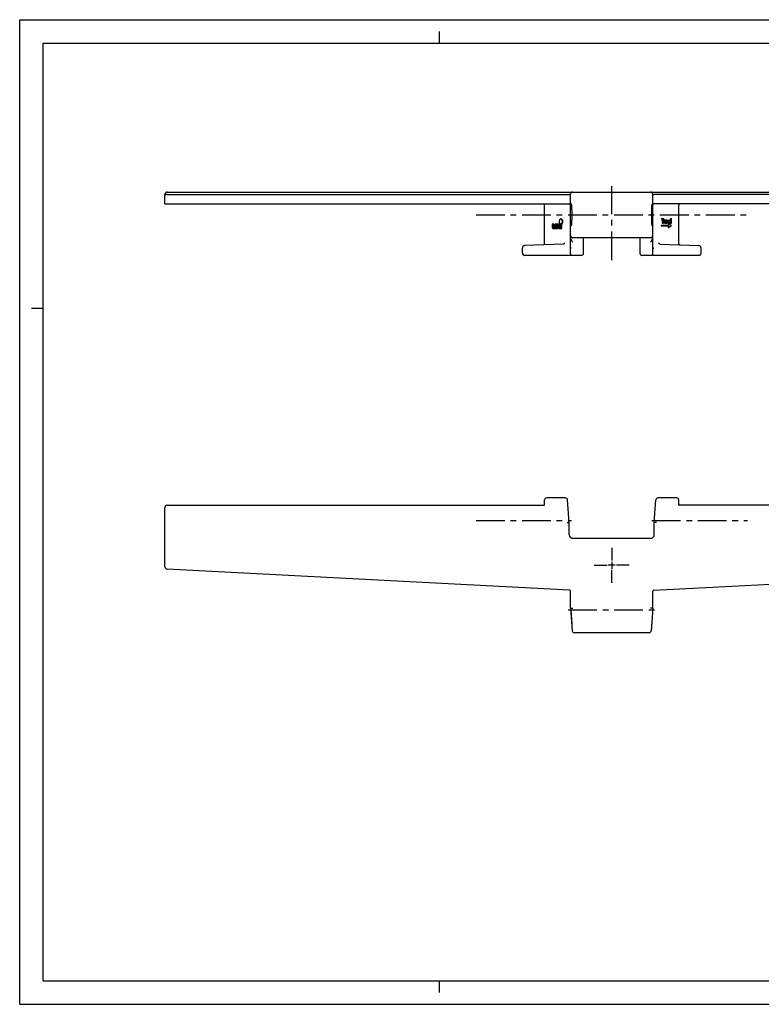
# Model space of a CAD drawing. Extents: x 0 to 594, y 0 to 420.
# Drawn here: x 0 to 316, y 0 to 420 of the extents above; entities that cross this region are included whole.
import ezdxf

# ---------------------------------------------------------------- set-up
doc = ezdxf.new("R2010")
doc.units = 0
doc.header["$LTSCALE"] = 32.67
doc.linetypes.add('CENTER', pattern=[0.6, 0.375, -0.075, 0.075, -0.075])
doc.layers.get('0').update_dxf_attribs({"linetype": 'CONTINUOUS'})
doc.layers.add('2_FEATURE', color=7, linetype='CONTINUOUS')
doc.layers.add('DEFAULT_1', color=7, linetype='CENTER')

msp = doc.modelspace()

# ---------------------------------------------------------------- linework, layer by layer
at = {"color": 7, "linetype": 'CONTINUOUS'}
for p, q in [((0, 0), (0, 420)), ((0, 420), (594, 420)), ((179, 410), (179, 415)), ((10, 10), (10, 410)), ((10, 410), (584, 410)), ((61.88, 341.49), (61.88, 345.47)), ((62.83, 345.47), (234.37, 345.47)), ((62.88, 346.47), (441.83, 346.47)), ((234.37, 345.47), (234.38, 345.47)), ((234.86, 341.67), (234.86, 345.57)), ((269.86, 320.44), (269.86, 345.57)), ((270.35, 345.47), (270.33, 345.47)), ((441.89, 345.47), (270.35, 345.47)), ((61.88, 341.49), (234.36, 341.49)), ((223.76, 324.45), (223.76, 340.99)), ((269.49, 340.14), (269.5, 340.27)), ((269.5, 340.27), (269.51, 340.38)), ((269.51, 340.38), (269.52, 340.49)), ((269.52, 340.59), (269.53, 340.68)), ((269.52, 340.49), (269.52, 340.59)), ((269.53, 340.68), (269.54, 340.76)), ((269.54, 340.76), (269.55, 340.84)), ((269.55, 340.84), (269.56, 340.91)), ((269.56, 340.97), (269.57, 341.03)), ((269.56, 340.91), (269.56, 340.97)), ((269.57, 341.03), (269.58, 341.08)), ((442.83, 341.49), (270.36, 341.49)), ((280.96, 324.45), (280.96, 340.99)), ((269.39, 337.04), (269.4, 337.21)), ((269.39, 336.86), (269.39, 337.04)), ((269.39, 336.69), (269.39, 336.86)), ((269.39, 336.52), (269.39, 336.69)), ((269.4, 336.34), (269.39, 336.52)), ((269.4, 337.9), (269.41, 338.07)), ((269.4, 337.73), (269.4, 337.9)), ((269.4, 337.56), (269.4, 337.73)), ((269.4, 337.38), (269.4, 337.56)), ((269.4, 337.21), (269.4, 337.38)), ((269.4, 336.17), (269.4, 336.34)), ((269.4, 336), (269.4, 336.17)), ((269.41, 338.4), (269.42, 338.56)), ((269.41, 338.23), (269.41, 338.4)), ((269.41, 338.07), (269.41, 338.23)), ((269.42, 338.72), (269.43, 338.88)), ((269.42, 338.56), (269.42, 338.72)), ((269.43, 339.03), (269.44, 339.18)), ((269.43, 338.88), (269.43, 339.03)), ((269.44, 339.18), (269.45, 339.33)), ((269.45, 339.48), (269.46, 339.62)), ((269.45, 339.33), (269.45, 339.48)), ((269.46, 339.62), (269.47, 339.76)), ((269.47, 339.89), (269.48, 340.02)), ((269.47, 339.76), (269.47, 339.89)), ((269.48, 340.02), (269.49, 340.14)), ((226.94, 332.73), (226.94, 331.69)), ((227.63, 332.73), (226.94, 332.73)), ((227.42, 331.65), (227.42, 332.73)), ((227.63, 331.65), (227.63, 332.73)), ((228.07, 332.73), (228.07, 331.85)), ((229.36, 332.73), (228.07, 332.73)), ((228.55, 330.89), (228.55, 332.73)), ((228.66, 332.73), (228.66, 330.89)), ((229.15, 332.41), (229.15, 332.73)), ((229.36, 332.67), (229.36, 332.73)), ((229.43, 332.17), (229.65, 332.17)), ((229.92, 332.73), (229.57, 332.73)), ((229.8, 331.97), (229.8, 330.89)), ((230.28, 330.89), (230.28, 331.93)), ((230.39, 332.73), (230.39, 330.89)), ((231.08, 332.73), (230.39, 332.73)), ((230.84, 334.89), (230.63, 334.89)), ((230.84, 332.85), (230.63, 332.85)), ((230.87, 330.89), (230.87, 332.73)), ((231.08, 330.89), (231.08, 332.73)), ((234.86, 320.44), (234.86, 331.87)), ((269.4, 335.83), (269.4, 336)), ((269.4, 335.66), (269.4, 335.83)), ((269.41, 335.49), (269.4, 335.66)), ((269.41, 335.32), (269.41, 335.49)), ((269.41, 335.16), (269.41, 335.32)), ((269.42, 334.99), (269.41, 335.16)), ((269.42, 334.83), (269.42, 334.99)), ((269.43, 334.67), (269.42, 334.83)), ((269.43, 334.52), (269.43, 334.67)), ((269.44, 334.37), (269.43, 334.52)), ((269.44, 334.22), (269.44, 334.37)), ((269.45, 334.07), (269.44, 334.22)), ((269.46, 333.93), (269.45, 334.07)), ((269.46, 333.79), (269.46, 333.93)), ((269.47, 333.66), (269.46, 333.79)), ((269.48, 333.53), (269.47, 333.66)), ((269.49, 333.4), (269.48, 333.53)), ((269.5, 333.29), (269.49, 333.4)), ((269.5, 333.18), (269.5, 333.29)), ((269.51, 333.08), (269.5, 333.18)), ((269.52, 332.99), (269.51, 333.08)), ((269.53, 332.91), (269.52, 332.99)), ((269.53, 332.83), (269.53, 332.91)), ((269.54, 332.76), (269.53, 332.83)), ((269.55, 332.69), (269.54, 332.76)), ((269.57, 332.54), (269.56, 332.6)), ((269.57, 332.49), (269.57, 332.54)), ((269.58, 332.44), (269.57, 332.49)), ((269.59, 332.4), (269.58, 332.44)), ((269.59, 332.36), (269.59, 332.4)), ((269.6, 332.32), (269.59, 332.36)), ((273.42, 332.29), (276.6, 332.29)), ((273.42, 332.29), (273.42, 332.04)), ((273.42, 332.04), (276.6, 332.04)), ((273.53, 335.16), (274.51, 335.16)), ((273.53, 335.16), (273.53, 334.95)), ((273.53, 334.95), (274.07, 334.95)), ((273.63, 332.29), (273.63, 332.04)), ((273.74, 335.16), (273.74, 334.95)), ((273.85, 334.95), (273.85, 333.16)), ((273.85, 333.16), (274.19, 333.16)), ((274.07, 334.95), (274.07, 333.16)), ((274.19, 334.95), (274.51, 334.95)), ((274.19, 333.16), (274.19, 334.95)), ((274.46, 334.53), (274.78, 334.53)), ((274.46, 334.53), (274.46, 333.16)), ((274.46, 333.16), (274.78, 333.16)), ((274.51, 334.95), (274.51, 335.16)), ((274.68, 334.53), (274.68, 333.16)), ((274.83, 334.53), (274.78, 334.5)), ((274.78, 334.27), (274.78, 334.53)), ((274.78, 334.48), (274.94, 334.48)), ((274.78, 334.44), (274.88, 334.44)), ((274.78, 334.35), (274.82, 334.35)), ((274.82, 334.35), (274.78, 334.27)), ((274.78, 334.01), (274.84, 334.18)), ((274.78, 333.16), (274.78, 334.01)), ((274.88, 334.44), (274.82, 334.35)), ((274.83, 334.53), (275.04, 334.53)), ((274.84, 334.18), (274.92, 334.27)), ((274.94, 334.48), (274.88, 334.44)), ((274.92, 334.27), (275.04, 334.31)), ((275.04, 334.53), (274.94, 334.48)), ((275, 334.3), (274.99, 334.27)), ((274.99, 334.27), (275.2, 334.27)), ((274.99, 334.27), (274.99, 334.18)), ((274.99, 334.18), (275.31, 334.18)), ((275.03, 333.84), (274.99, 333.67)), ((274.99, 333.67), (275.2, 333.67)), ((274.99, 333.67), (274.99, 333.55)), ((274.99, 333.55), (275.2, 333.55)), ((274.99, 333.55), (275.01, 333.38)), ((275.01, 333.38), (275.22, 333.38)), ((275.01, 333.38), (275.07, 333.25)), ((275.07, 333.93), (275.03, 333.84)), ((275.03, 333.84), (275.24, 333.84)), ((275.04, 334.31), (275.04, 334.53)), ((275.05, 334.44), (275.04, 334.42)), ((275.04, 334.35), (275.22, 334.35)), ((275.09, 334.48), (275.05, 334.44)), ((275.05, 334.44), (275.26, 334.44)), ((275.15, 334.01), (275.07, 333.93)), ((275.07, 333.93), (275.29, 333.93)), ((275.07, 333.25), (275.29, 333.25)), ((275.07, 333.25), (275.11, 333.21)), ((275.24, 334.53), (275.09, 334.48)), ((275.09, 334.48), (275.31, 334.48)), ((275.11, 333.21), (275.33, 333.21)), ((275.11, 333.21), (275.19, 333.16)), ((275.28, 334.06), (275.15, 334.01)), ((275.15, 334.01), (275.37, 334.01)), ((275.19, 333.16), (275.53, 333.16)), ((275.22, 334.35), (275.2, 334.27)), ((275.2, 334.27), (275.2, 334.18)), ((275.24, 333.84), (275.2, 333.67)), ((275.2, 333.67), (275.2, 333.55)), ((275.2, 333.55), (275.22, 333.38)), ((275.26, 334.44), (275.22, 334.35)), ((275.22, 333.38), (275.29, 333.25)), ((275.24, 334.53), (275.57, 334.53)), ((275.29, 333.93), (275.24, 333.84)), ((275.31, 334.48), (275.26, 334.44)), ((275.28, 334.06), (275.71, 334.06)), ((275.37, 334.01), (275.29, 333.93)), ((275.29, 333.25), (275.33, 333.21)), ((275.45, 334.53), (275.31, 334.48)), ((275.31, 334.18), (275.33, 334.27)), ((275.31, 333.59), (275.33, 333.72)), ((275.31, 333.5), (275.31, 333.59)), ((275.33, 333.42), (275.31, 333.5)), ((275.33, 334.27), (275.37, 334.31)), ((275.33, 333.72), (275.37, 333.8)), ((275.41, 333.33), (275.33, 333.42)), ((275.33, 333.21), (275.41, 333.16)), ((275.37, 334.31), (275.45, 334.35)), ((275.49, 334.06), (275.37, 334.01)), ((275.37, 333.8), (275.41, 333.84)), ((275.42, 333.42), (275.37, 333.38)), ((275.4, 334.33), (275.44, 334.31)), ((275.41, 333.84), (275.49, 333.89)), ((275.53, 333.33), (275.41, 333.33)), ((275.48, 333.55), (275.42, 333.42)), ((275.42, 333.42), (275.63, 333.42)), ((275.44, 334.31), (275.65, 334.31)), ((275.44, 334.31), (275.48, 334.27)), ((275.45, 334.35), (275.57, 334.35)), ((275.48, 334.27), (275.69, 334.27)), ((275.48, 334.27), (275.5, 334.18)), ((275.5, 333.63), (275.48, 333.55)), ((275.48, 333.55), (275.69, 333.55)), ((275.49, 333.89), (275.71, 333.89)), ((275.5, 334.18), (275.71, 334.18)), ((275.5, 334.18), (275.5, 334.06)), ((275.5, 333.89), (275.5, 333.63)), ((275.5, 333.63), (275.71, 333.63)), ((275.63, 333.42), (275.53, 333.33)), ((275.53, 333.16), (275.63, 333.21)), ((275.54, 333.17), (275.54, 333.16)), ((275.54, 333.16), (275.85, 333.16)), ((275.69, 334.48), (275.57, 334.53)), ((275.57, 334.35), (275.65, 334.31)), ((275.69, 333.55), (275.63, 333.42)), ((275.63, 333.21), (275.69, 333.29)), ((275.65, 334.31), (275.69, 334.27)), ((275.66, 333.25), (275.73, 333.25)), ((275.75, 334.4), (275.69, 334.48)), ((275.69, 334.27), (275.71, 334.18)), ((275.71, 333.63), (275.69, 333.55)), ((275.69, 333.29), (275.71, 333.38)), ((275.71, 334.18), (275.71, 334.06)), ((275.71, 333.89), (275.71, 333.63)), ((275.71, 333.38), (275.73, 333.25)), ((275.73, 333.25), (275.75, 333.16)), ((275.79, 334.31), (275.75, 334.4)), ((275.81, 334.18), (275.79, 334.31)), ((275.8, 334.53), (276.14, 334.53)), ((275.8, 334.53), (276.09, 333.16)), ((275.81, 333.5), (275.81, 334.18)), ((275.83, 333.29), (275.81, 333.5)), ((275.85, 333.16), (275.83, 333.29)), ((276.02, 334.53), (276.3, 333.16)), ((276.09, 333.16), (276.42, 333.16)), ((276.36, 333.46), (276.14, 334.53)), ((276.37, 334.53), (276.26, 333.97)), ((276.59, 334.53), (276.36, 333.46)), ((276.37, 334.53), (276.71, 334.53)), ((276.39, 332.91), (276.6, 332.91)), ((276.39, 332.91), (276.39, 332.29)), ((276.39, 332.04), (276.39, 331.41)), ((276.42, 333.16), (276.71, 334.53)), ((277.88, 332.16), (276.6, 332.91)), ((276.6, 332.91), (276.6, 332.29)), ((276.6, 331.41), (277.88, 332.16)), ((276.6, 332.04), (276.6, 331.41)), ((276.68, 334.1), (276.66, 333.84)), ((276.66, 333.84), (276.87, 333.84)), ((276.66, 333.84), (276.68, 333.59)), ((276.72, 334.27), (276.68, 334.1)), ((276.68, 334.1), (276.89, 334.1)), ((276.68, 333.59), (276.89, 333.59)), ((276.68, 333.59), (276.72, 333.42)), ((276.76, 334.35), (276.72, 334.27)), ((276.72, 334.27), (276.93, 334.27)), ((276.72, 333.42), (276.93, 333.42)), ((276.72, 333.42), (276.76, 333.33)), ((276.82, 334.44), (276.76, 334.35)), ((276.76, 334.35), (276.97, 334.35)), ((276.76, 333.33), (276.97, 333.33)), ((276.76, 333.33), (276.82, 333.25)), ((276.88, 334.48), (276.82, 334.44)), ((276.82, 334.44), (277.03, 334.44)), ((276.82, 333.25), (277.03, 333.25)), ((276.82, 333.25), (276.88, 333.21)), ((276.89, 334.1), (276.87, 333.84)), ((276.87, 333.84), (276.89, 333.59)), ((277, 334.53), (276.88, 334.48)), ((276.88, 334.48), (277.09, 334.48)), ((276.88, 333.21), (277.09, 333.21)), ((276.88, 333.21), (277, 333.16)), ((276.93, 334.27), (276.89, 334.1)), ((276.89, 333.59), (276.93, 333.42)), ((276.97, 334.35), (276.93, 334.27)), ((276.93, 333.42), (276.97, 333.33)), ((277.03, 334.44), (276.97, 334.35)), ((276.97, 333.84), (277.52, 333.84)), ((276.97, 333.76), (276.97, 333.84)), ((276.99, 333.63), (276.97, 333.76)), ((276.97, 333.33), (277.03, 333.25)), ((276.99, 334.06), (277.01, 334.14)), ((276.99, 334.01), (276.99, 334.06)), ((277.42, 334.01), (276.99, 334.01)), ((277.01, 333.55), (276.99, 333.63)), ((277, 334.53), (277.22, 334.53)), ((277, 333.16), (277.22, 333.16)), ((277.01, 334.14), (277.07, 334.27)), ((277.07, 333.42), (277.01, 333.55)), ((277.09, 334.48), (277.03, 334.44)), ((277.03, 333.25), (277.09, 333.21)), ((277.07, 334.27), (277.11, 334.31)), ((277.11, 333.38), (277.07, 333.42)), ((277.22, 334.53), (277.09, 334.48)), ((277.09, 333.21), (277.22, 333.16)), ((277.11, 334.31), (277.2, 334.35)), ((277.11, 334.31), (277.32, 334.31)), ((277.11, 334.31), (277.17, 334.23)), ((277.2, 333.33), (277.11, 333.38)), ((277.13, 333.38), (277.12, 333.37)), ((277.19, 333.46), (277.13, 333.38)), ((277.13, 333.38), (277.34, 333.38)), ((277.17, 334.23), (277.38, 334.23)), ((277.17, 334.23), (277.21, 334.1)), ((277.21, 333.59), (277.19, 333.46)), ((277.19, 333.46), (277.4, 333.46)), ((277.2, 334.35), (277.32, 334.31)), ((277.34, 333.38), (277.2, 333.33)), ((277.21, 334.1), (277.42, 334.1)), ((277.21, 334.1), (277.21, 334.01)), ((277.21, 333.59), (277.52, 333.59)), ((277.34, 334.48), (277.22, 334.53)), ((277.22, 333.16), (277.36, 333.21)), ((277.32, 334.31), (277.38, 334.23)), ((277.44, 334.35), (277.34, 334.48)), ((277.4, 333.46), (277.34, 333.38)), ((277.36, 333.21), (277.44, 333.29)), ((277.38, 334.23), (277.42, 334.1)), ((277.42, 333.59), (277.4, 333.46)), ((277.42, 334.1), (277.42, 334.01)), ((277.5, 334.18), (277.44, 334.35)), ((277.44, 333.29), (277.5, 333.42)), ((277.47, 335.16), (277.79, 335.16)), ((277.47, 335.16), (277.47, 334.27)), ((277.47, 333.84), (277.47, 333.59)), ((277.47, 333.36), (277.47, 333.16)), ((277.47, 333.16), (277.79, 333.16)), ((277.52, 334.01), (277.5, 334.18)), ((277.5, 333.42), (277.52, 333.59)), ((277.52, 333.84), (277.52, 334.01)), ((277.68, 335.16), (277.68, 333.16)), ((277.79, 333.16), (277.79, 335.16)), ((227.5, 330.89), (227.86, 330.89)), ((227.79, 331.45), (227.56, 331.45)), ((228.07, 331.22), (228.07, 330.89)), ((228.07, 330.89), (229.36, 330.89)), ((229.15, 330.89), (229.15, 331.77)), ((229.36, 330.89), (229.36, 331.77)), ((229.8, 330.89), (231.08, 330.89)), ((276.39, 331.41), (276.6, 331.41)), ((231.8, 324.31), (215.22, 323.61)), ((235.54, 325.39), (235.5, 325.46)), ((235.59, 325.33), (235.54, 325.39)), ((235.63, 325.26), (235.59, 325.33)), ((235.67, 325.2), (235.63, 325.26)), ((235.76, 325.07), (235.67, 325.2)), ((235.76, 327.07), (268.96, 327.07)), ((240.36, 320.37), (240.36, 327.07)), ((264.36, 327.07), (264.36, 320.37)), ((268.96, 325.07), (269.07, 325.23)), ((269.07, 325.23), (269.13, 325.33)), ((269.13, 325.33), (269.17, 325.39)), ((269.17, 325.39), (269.22, 325.46)), ((269.22, 325.46), (269.26, 325.53)), ((272.92, 324.31), (289.5, 323.61)), ((214.26, 320.47), (214.26, 322.61)), ((239.46, 319.47), (215.26, 319.47)), ((234.86, 320.39), (234.86, 320.44)), ((234.86, 320.34), (234.86, 320.39)), ((234.86, 320.29), (234.86, 320.34)), ((234.86, 320.23), (234.86, 320.29)), ((234.86, 320.18), (234.86, 320.23)), ((234.87, 320.13), (234.86, 320.18)), ((234.87, 320.08), (234.87, 320.13)), ((234.87, 320.04), (234.87, 320.08)), ((234.87, 319.99), (234.87, 320.04)), ((289.46, 319.47), (265.26, 319.47)), ((269.85, 320.18), (269.86, 320.23)), ((269.85, 320.13), (269.85, 320.18)), ((269.85, 320.08), (269.85, 320.13)), ((269.85, 320.04), (269.85, 320.08)), ((269.86, 320.39), (269.86, 320.44)), ((269.86, 320.34), (269.86, 320.39)), ((269.86, 320.29), (269.86, 320.34)), ((269.86, 320.23), (269.86, 320.29)), ((290.46, 320.47), (290.46, 322.61)), ((5, 297), (10, 297)), ((223.76, 213.12), (223.76, 215.12)), ((232.64, 216.02), (224.66, 216.02)), ((234.21, 205.52), (233.53, 215.18)), ((270.51, 205.52), (271.18, 215.18)), ((280.06, 216.02), (272.08, 216.02)), ((280.96, 213.12), (280.96, 215.12)), ((61.88, 186.66), (61.88, 211.89)), ((62.88, 212.89), (223.51, 212.89)), ((223.75, 213.09), (223.75, 213.09)), ((223.76, 213.12), (223.76, 213.11)), ((280.96, 213.12), (280.96, 213.12)), ((441.83, 212.89), (281.21, 212.89)), ((233.31, 205.49), (234.21, 205.52)), ((234.21, 200.29), (234.21, 205.52)), ((270.51, 200.29), (270.51, 205.52)), ((271.41, 205.49), (270.51, 205.52)), ((235.71, 198.79), (269.01, 198.79)), ((234.39, 176.67), (62.83, 185.66)), ((270.33, 176.67), (441.89, 185.66)), ((234.86, 169.02), (234.86, 176.17)), ((269.86, 169.02), (269.86, 176.17)), ((234.86, 169.02), (235.76, 169.05)), ((234.86, 169.02), (235.53, 159.36)), ((269.86, 169.02), (268.96, 169.05)), ((269.86, 169.02), (269.18, 159.36)), ((268.29, 158.52), (236.43, 158.52)), ((10, 10), (584, 10)), ((179, 5), (179, 10)), ((0, 0), (594, 0))]:
    msp.add_line(p, q, dxfattribs=at)
at = {"color": 2, "linetype": 'CONTINUOUS'}
for p, q in [((253.84, 187.27), (250.87, 187.27)), ((252.36, 188.75), (252.36, 185.78))]:
    msp.add_line(p, q, dxfattribs=at)
at = {"color": 7, "linetype": 'CONTINUOUS'}
for points in [[(62.83, 345.47), (62.8, 345.47), (62.78, 345.47), (62.75, 345.47), (62.72, 345.47), (62.69, 345.46), (62.66, 345.46), (62.64, 345.46), (62.61, 345.45), (62.58, 345.45), (62.56, 345.45), (62.53, 345.44), (62.5, 345.44), (62.48, 345.43), (62.45, 345.42), (62.42, 345.42), (62.4, 345.41), (62.37, 345.4), (62.35, 345.4), (62.32, 345.39), (62.3, 345.38), (62.28, 345.37), (62.25, 345.36), (62.23, 345.35), (62.21, 345.34), (62.19, 345.32), (62.17, 345.31), (62.15, 345.3), (62.13, 345.29), (62.11, 345.27), (62.09, 345.26), (62.07, 345.24), (62.05, 345.23), (62.03, 345.21), (62.02, 345.2), (62, 345.18), (61.99, 345.16), (61.97, 345.14), (61.96, 345.12), (61.95, 345.11), (61.94, 345.09), (61.93, 345.06), (61.92, 345.04), (61.91, 345.02), (61.9, 345), (61.9, 344.98), (61.89, 344.96), (61.89, 344.93), (61.89, 344.91), (61.88, 344.88), (61.88, 344.86)], [(234.86, 345.17), (234.86, 345.18), (234.86, 345.2), (234.86, 345.21), (234.85, 345.22), (234.85, 345.23), (234.84, 345.24), (234.84, 345.25), (234.83, 345.27), (234.83, 345.28), (234.82, 345.29), (234.81, 345.3), (234.8, 345.31), (234.8, 345.32), (234.79, 345.33), (234.78, 345.34), (234.77, 345.35), (234.75, 345.35), (234.74, 345.36), (234.73, 345.37), (234.72, 345.38), (234.71, 345.39), (234.69, 345.39), (234.68, 345.4), (234.67, 345.41), (234.65, 345.41), (234.64, 345.42), (234.62, 345.43), (234.61, 345.43), (234.59, 345.44), (234.58, 345.44), (234.56, 345.44), (234.55, 345.45), (234.53, 345.45), (234.52, 345.45), (234.5, 345.46), (234.48, 345.46), (234.47, 345.46), (234.45, 345.46), (234.43, 345.47), (234.42, 345.47), (234.4, 345.47), (234.38, 345.47)], [(269.86, 345.17), (269.86, 345.18), (269.86, 345.2), (269.86, 345.21), (269.86, 345.22), (269.87, 345.23), (269.87, 345.24), (269.88, 345.25), (269.88, 345.27), (269.89, 345.28), (269.9, 345.29), (269.9, 345.3), (269.91, 345.31), (269.92, 345.32), (269.93, 345.33), (269.94, 345.34), (269.95, 345.35), (269.96, 345.35), (269.97, 345.36), (269.99, 345.37), (270, 345.38), (270.01, 345.39), (270.02, 345.39), (270.04, 345.4), (270.05, 345.41), (270.07, 345.41), (270.08, 345.42), (270.09, 345.43), (270.11, 345.43), (270.12, 345.44), (270.14, 345.44), (270.16, 345.44), (270.17, 345.45), (270.19, 345.45), (270.2, 345.45), (270.22, 345.46), (270.23, 345.46), (270.25, 345.46), (270.27, 345.46), (270.28, 345.47), (270.3, 345.47), (270.32, 345.47), (270.33, 345.47)], [(269.58, 341.08), (269.58, 341.13), (269.59, 341.15), (269.59, 341.18), (269.59, 341.2), (269.6, 341.22), (269.6, 341.23), (269.6, 341.25), (269.61, 341.27), (269.61, 341.28), (269.61, 341.3), (269.61, 341.31), (269.62, 341.32), (269.62, 341.34), (269.62, 341.35), (269.62, 341.36), (269.63, 341.37), (269.63, 341.38), (269.63, 341.39), (269.63, 341.39), (269.63, 341.4), (269.64, 341.41), (269.64, 341.42), (269.64, 341.42), (269.64, 341.43), (269.64, 341.43), (269.64, 341.44), (269.65, 341.44), (269.65, 341.45)], [(228.07, 331.85), (228.07, 331.84), (228.07, 331.83), (228.07, 331.81), (228.07, 331.8), (228.07, 331.79), (228.06, 331.77), (228.06, 331.76), (228.06, 331.75), (228.06, 331.73), (228.05, 331.72), (228.05, 331.71), (228.05, 331.7), (228.04, 331.68), (228.04, 331.67), (228.03, 331.66), (228.03, 331.65), (228.02, 331.64), (228.02, 331.62), (228.01, 331.61), (228.01, 331.6), (228, 331.59), (227.99, 331.58), (227.99, 331.57), (227.98, 331.56), (227.97, 331.55), (227.97, 331.54), (227.96, 331.54), (227.95, 331.53), (227.94, 331.52), (227.93, 331.51), (227.93, 331.51), (227.92, 331.5), (227.91, 331.49), (227.9, 331.49), (227.89, 331.48), (227.88, 331.48), (227.87, 331.47), (227.86, 331.47), (227.85, 331.47), (227.85, 331.46), (227.84, 331.46), (227.83, 331.46), (227.82, 331.46), (227.81, 331.46), (227.8, 331.45), (227.79, 331.45)], [(229.57, 332.73), (229.55, 332.73), (229.54, 332.73), (229.52, 332.73), (229.51, 332.73), (229.49, 332.73), (229.48, 332.72), (229.46, 332.72), (229.45, 332.71), (229.43, 332.71), (229.42, 332.7), (229.4, 332.69), (229.39, 332.69), (229.37, 332.68), (229.36, 332.67), (229.34, 332.66), (229.33, 332.65), (229.32, 332.64), (229.3, 332.63), (229.29, 332.62), (229.28, 332.6), (229.26, 332.59), (229.25, 332.58), (229.24, 332.56), (229.23, 332.55), (229.22, 332.53), (229.2, 332.52), (229.19, 332.5), (229.18, 332.48), (229.17, 332.47), (229.16, 332.45), (229.15, 332.43), (229.15, 332.41)], [(229.15, 331.77), (229.15, 331.79), (229.15, 331.8), (229.15, 331.82), (229.15, 331.83), (229.15, 331.84), (229.15, 331.86), (229.15, 331.87), (229.16, 331.88), (229.16, 331.9), (229.16, 331.91), (229.17, 331.92), (229.17, 331.93), (229.17, 331.95), (229.18, 331.96), (229.18, 331.97), (229.19, 331.98), (229.19, 331.99), (229.2, 332.01), (229.2, 332.02), (229.21, 332.03), (229.22, 332.04), (229.22, 332.05), (229.23, 332.06), (229.24, 332.07), (229.24, 332.08), (229.25, 332.08), (229.26, 332.09), (229.27, 332.1), (229.27, 332.11), (229.28, 332.12), (229.29, 332.12), (229.3, 332.13), (229.31, 332.14), (229.32, 332.14), (229.32, 332.15), (229.33, 332.15), (229.34, 332.16), (229.35, 332.16), (229.36, 332.16), (229.37, 332.17), (229.38, 332.17), (229.39, 332.17), (229.4, 332.17), (229.41, 332.17), (229.42, 332.17), (229.43, 332.17)], [(229.64, 332.17), (229.63, 332.17), (229.62, 332.17), (229.61, 332.17), (229.6, 332.17), (229.59, 332.17), (229.59, 332.17), (229.58, 332.16), (229.57, 332.16), (229.56, 332.16), (229.55, 332.15), (229.54, 332.15), (229.53, 332.14), (229.52, 332.14), (229.52, 332.13), (229.51, 332.13), (229.5, 332.12), (229.49, 332.11), (229.48, 332.11), (229.48, 332.1), (229.47, 332.09), (229.46, 332.08), (229.45, 332.08), (229.45, 332.07), (229.44, 332.06), (229.43, 332.05), (229.43, 332.04), (229.42, 332.03), (229.42, 332.02), (229.41, 332.01), (229.41, 332), (229.4, 331.99), (229.4, 331.97), (229.39, 331.96), (229.39, 331.95), (229.38, 331.94), (229.38, 331.93), (229.38, 331.92), (229.37, 331.9), (229.37, 331.89), (229.37, 331.88), (229.36, 331.87), (229.36, 331.85), (229.36, 331.84), (229.36, 331.83), (229.36, 331.81), (229.36, 331.8), (229.36, 331.79), (229.36, 331.77)], [(229.65, 332.17), (229.66, 332.17), (229.67, 332.17), (229.67, 332.17), (229.68, 332.17), (229.68, 332.17), (229.69, 332.17), (229.69, 332.17), (229.7, 332.16), (229.71, 332.16), (229.71, 332.16), (229.72, 332.15), (229.72, 332.15), (229.73, 332.15), (229.73, 332.14), (229.74, 332.14), (229.74, 332.13), (229.75, 332.13), (229.75, 332.12), (229.75, 332.12), (229.76, 332.11), (229.76, 332.1), (229.77, 332.1), (229.77, 332.09), (229.77, 332.08), (229.78, 332.08), (229.78, 332.07), (229.78, 332.06), (229.78, 332.05), (229.79, 332.05), (229.79, 332.04), (229.79, 332.03), (229.79, 332.02), (229.79, 332.02), (229.79, 332.01), (229.79, 332), (229.8, 331.99), (229.8, 331.98), (229.8, 331.97)], [(230.28, 331.93), (230.28, 331.96), (230.28, 331.98), (230.27, 332), (230.27, 332.03), (230.27, 332.05), (230.27, 332.07), (230.27, 332.1), (230.26, 332.12), (230.26, 332.14), (230.25, 332.16), (230.25, 332.19), (230.24, 332.21), (230.24, 332.23), (230.23, 332.25), (230.22, 332.27), (230.22, 332.29), (230.21, 332.31), (230.2, 332.33), (230.19, 332.35), (230.18, 332.37), (230.17, 332.39), (230.16, 332.41), (230.15, 332.43), (230.14, 332.45), (230.13, 332.47), (230.12, 332.48), (230.11, 332.5), (230.1, 332.52), (230.09, 332.53), (230.07, 332.55), (230.06, 332.56), (230.05, 332.58), (230.04, 332.59), (230.02, 332.6), (230.01, 332.62), (229.99, 332.63), (229.98, 332.64), (229.97, 332.65), (229.95, 332.66), (229.94, 332.67), (229.92, 332.68), (229.9, 332.69), (229.89, 332.69), (229.87, 332.7), (229.86, 332.71), (229.84, 332.71), (229.83, 332.72), (229.81, 332.72), (229.79, 332.73), (229.78, 332.73), (229.76, 332.73), (229.74, 332.73), (229.73, 332.73), (229.71, 332.73)], [(230.63, 334.89), (230.61, 334.89), (230.59, 334.89), (230.57, 334.89), (230.55, 334.89), (230.53, 334.89), (230.51, 334.88), (230.49, 334.88), (230.48, 334.87), (230.46, 334.86), (230.44, 334.86), (230.42, 334.85), (230.4, 334.84), (230.38, 334.83), (230.36, 334.82), (230.35, 334.81), (230.33, 334.8), (230.31, 334.79), (230.29, 334.78), (230.28, 334.76), (230.26, 334.75), (230.24, 334.73), (230.23, 334.72), (230.21, 334.7), (230.19, 334.69), (230.18, 334.67), (230.16, 334.65), (230.15, 334.63), (230.13, 334.62), (230.12, 334.6), (230.11, 334.58), (230.09, 334.56), (230.08, 334.53), (230.07, 334.51), (230.06, 334.49), (230.04, 334.47), (230.03, 334.45), (230.02, 334.42), (230.01, 334.4), (230, 334.38), (229.99, 334.35), (229.98, 334.33), (229.98, 334.3), (229.97, 334.28), (229.96, 334.25), (229.95, 334.23), (229.95, 334.2), (229.94, 334.17), (229.94, 334.15), (229.93, 334.12), (229.93, 334.09), (229.92, 334.07), (229.92, 334.04), (229.92, 334.01), (229.91, 333.98), (229.91, 333.96), (229.91, 333.93), (229.91, 333.9), (229.91, 333.87)], [(229.91, 333.87), (229.91, 333.85), (229.91, 333.82), (229.91, 333.79), (229.91, 333.76), (229.92, 333.74), (229.92, 333.71), (229.92, 333.68), (229.93, 333.66), (229.93, 333.63), (229.94, 333.6), (229.94, 333.58), (229.95, 333.55), (229.95, 333.52), (229.96, 333.5), (229.97, 333.47), (229.98, 333.45), (229.98, 333.42), (229.99, 333.4), (230, 333.37), (230.01, 333.35), (230.02, 333.33), (230.03, 333.3), (230.04, 333.28), (230.06, 333.26), (230.07, 333.24), (230.08, 333.21), (230.09, 333.19), (230.11, 333.17), (230.12, 333.15), (230.13, 333.13), (230.15, 333.12), (230.16, 333.1), (230.18, 333.08), (230.19, 333.06), (230.21, 333.05), (230.23, 333.03), (230.24, 333.02), (230.26, 333), (230.28, 332.99), (230.29, 332.97), (230.31, 332.96), (230.33, 332.95), (230.35, 332.94), (230.36, 332.93), (230.38, 332.92), (230.4, 332.91), (230.42, 332.9), (230.44, 332.89), (230.46, 332.88), (230.48, 332.88), (230.49, 332.87), (230.51, 332.87), (230.53, 332.86), (230.55, 332.86), (230.57, 332.86), (230.59, 332.86), (230.61, 332.86), (230.63, 332.85)], [(230.39, 332.39), (230.38, 332.4), (230.38, 332.42), (230.37, 332.43), (230.36, 332.45), (230.35, 332.47), (230.33, 332.48), (230.32, 332.5), (230.31, 332.52), (230.3, 332.53), (230.29, 332.55), (230.28, 332.56), (230.26, 332.57), (230.25, 332.59), (230.24, 332.6), (230.22, 332.61), (230.21, 332.62), (230.2, 332.63), (230.18, 332.65), (230.17, 332.66), (230.15, 332.66), (230.14, 332.67), (230.13, 332.68), (230.11, 332.69), (230.1, 332.7), (230.08, 332.7), (230.06, 332.71), (230.05, 332.71), (230.03, 332.72), (230.02, 332.72), (230, 332.73), (229.99, 332.73), (229.97, 332.73), (229.95, 332.73), (229.94, 332.73), (229.92, 332.73)], [(231.35, 333.87), (231.35, 333.9), (231.35, 333.93), (231.35, 333.96), (231.35, 333.98), (231.35, 334.01), (231.34, 334.04), (231.34, 334.07), (231.33, 334.09), (231.33, 334.12), (231.33, 334.15), (231.32, 334.17), (231.31, 334.2), (231.31, 334.23), (231.3, 334.25), (231.29, 334.28), (231.28, 334.3), (231.28, 334.33), (231.27, 334.35), (231.26, 334.38), (231.25, 334.4), (231.24, 334.42), (231.23, 334.45), (231.22, 334.47), (231.2, 334.49), (231.19, 334.51), (231.18, 334.53), (231.17, 334.56), (231.15, 334.58), (231.14, 334.6), (231.13, 334.62), (231.11, 334.63), (231.1, 334.65), (231.08, 334.67), (231.07, 334.69), (231.05, 334.7), (231.04, 334.72), (231.02, 334.73), (231, 334.75), (230.99, 334.76), (230.97, 334.78), (230.95, 334.79), (230.93, 334.8), (230.92, 334.81), (230.9, 334.82), (230.88, 334.83), (230.86, 334.84), (230.84, 334.85), (230.82, 334.86), (230.8, 334.86), (230.79, 334.87), (230.77, 334.88), (230.75, 334.88), (230.73, 334.89), (230.71, 334.89), (230.69, 334.89), (230.67, 334.89), (230.65, 334.89), (230.63, 334.89)], [(230.63, 332.85), (230.65, 332.86), (230.67, 332.86), (230.69, 332.86), (230.71, 332.86), (230.73, 332.86), (230.75, 332.87), (230.77, 332.87), (230.79, 332.88), (230.8, 332.88), (230.82, 332.89), (230.84, 332.9), (230.86, 332.91), (230.88, 332.92), (230.9, 332.93), (230.92, 332.94), (230.93, 332.95), (230.95, 332.96), (230.97, 332.97), (230.99, 332.99), (231, 333), (231.02, 333.02), (231.04, 333.03), (231.05, 333.05), (231.07, 333.06), (231.08, 333.08), (231.1, 333.1), (231.11, 333.12), (231.13, 333.13), (231.14, 333.15), (231.15, 333.17), (231.17, 333.19), (231.18, 333.21), (231.19, 333.24), (231.2, 333.26), (231.22, 333.28), (231.23, 333.3), (231.24, 333.33), (231.25, 333.35), (231.26, 333.37), (231.27, 333.4), (231.28, 333.42), (231.28, 333.45), (231.29, 333.47), (231.3, 333.5), (231.31, 333.52), (231.31, 333.55), (231.32, 333.58), (231.33, 333.6), (231.33, 333.63), (231.33, 333.66), (231.34, 333.68), (231.34, 333.71), (231.35, 333.74), (231.35, 333.76), (231.35, 333.79), (231.35, 333.82), (231.35, 333.85), (231.35, 333.87)], [(231.56, 333.87), (231.56, 333.9), (231.56, 333.93), (231.56, 333.96), (231.56, 333.98), (231.56, 334.01), (231.55, 334.04), (231.55, 334.06), (231.55, 334.09), (231.54, 334.12), (231.54, 334.14), (231.53, 334.17), (231.53, 334.2), (231.52, 334.22), (231.51, 334.25), (231.51, 334.27), (231.5, 334.3), (231.49, 334.32), (231.48, 334.34), (231.47, 334.37), (231.46, 334.39), (231.45, 334.42), (231.44, 334.44), (231.43, 334.46), (231.42, 334.48), (231.41, 334.5), (231.4, 334.53), (231.39, 334.55), (231.37, 334.57), (231.36, 334.59), (231.35, 334.61), (231.33, 334.62), (231.32, 334.64), (231.3, 334.66), (231.29, 334.68), (231.27, 334.69), (231.26, 334.71), (231.24, 334.72), (231.23, 334.74), (231.21, 334.75), (231.19, 334.77), (231.18, 334.78), (231.16, 334.79), (231.14, 334.8), (231.12, 334.81), (231.11, 334.82), (231.09, 334.83), (231.07, 334.84), (231.05, 334.85), (231.03, 334.86), (231.01, 334.87), (230.99, 334.87), (230.98, 334.88), (230.96, 334.88), (230.94, 334.89), (230.92, 334.89), (230.9, 334.89), (230.88, 334.89), (230.86, 334.89), (230.84, 334.89)], [(230.84, 332.85), (230.86, 332.86), (230.88, 332.86), (230.9, 332.86), (230.92, 332.86), (230.94, 332.86), (230.96, 332.87), (230.98, 332.87), (230.99, 332.88), (231.01, 332.88), (231.03, 332.89), (231.05, 332.9), (231.07, 332.91), (231.09, 332.92), (231.11, 332.92), (231.12, 332.93), (231.14, 332.95), (231.16, 332.96), (231.18, 332.97), (231.19, 332.98), (231.21, 333), (231.23, 333.01), (231.24, 333.02), (231.26, 333.04), (231.27, 333.06), (231.29, 333.07), (231.3, 333.09), (231.32, 333.11), (231.33, 333.13), (231.35, 333.14), (231.36, 333.16), (231.37, 333.18), (231.39, 333.2), (231.4, 333.22), (231.41, 333.24), (231.42, 333.27), (231.43, 333.29), (231.44, 333.31), (231.45, 333.33), (231.46, 333.36), (231.47, 333.38), (231.48, 333.4), (231.49, 333.43), (231.5, 333.45), (231.51, 333.48), (231.51, 333.5), (231.52, 333.53), (231.53, 333.55), (231.53, 333.58), (231.54, 333.61), (231.54, 333.63), (231.55, 333.66), (231.55, 333.69), (231.55, 333.71), (231.56, 333.74), (231.56, 333.77), (231.56, 333.79), (231.56, 333.82), (231.56, 333.85), (231.56, 333.87)], [(269.56, 332.6), (269.55, 332.66), (269.55, 332.69)], [(269.65, 332.09), (269.65, 332.09), (269.65, 332.09), (269.65, 332.09), (269.65, 332.09), (269.65, 332.09), (269.65, 332.09), (269.65, 332.1), (269.65, 332.1), (269.64, 332.1), (269.64, 332.11), (269.64, 332.11), (269.64, 332.11), (269.64, 332.12), (269.64, 332.12), (269.64, 332.13), (269.63, 332.14), (269.63, 332.14), (269.63, 332.15), (269.63, 332.16), (269.63, 332.17), (269.62, 332.18), (269.62, 332.19), (269.62, 332.2), (269.62, 332.21), (269.62, 332.22), (269.61, 332.23), (269.61, 332.25), (269.61, 332.26), (269.61, 332.27), (269.6, 332.29), (269.6, 332.31), (269.6, 332.32)], [(226.94, 331.69), (226.94, 331.67), (226.94, 331.65), (226.94, 331.62), (226.94, 331.6), (226.95, 331.58), (226.95, 331.56), (226.95, 331.53), (226.95, 331.51), (226.96, 331.49), (226.96, 331.47), (226.97, 331.44), (226.97, 331.42), (226.98, 331.4), (226.99, 331.38), (226.99, 331.36), (227, 331.34), (227.01, 331.31), (227.02, 331.29), (227.02, 331.27), (227.03, 331.26), (227.04, 331.24), (227.05, 331.22), (227.06, 331.2), (227.07, 331.18), (227.08, 331.16), (227.09, 331.15), (227.1, 331.13), (227.12, 331.11), (227.13, 331.1), (227.14, 331.08), (227.15, 331.07), (227.17, 331.05), (227.18, 331.04), (227.19, 331.03), (227.21, 331.01), (227.22, 331), (227.24, 330.99), (227.25, 330.98), (227.27, 330.97), (227.28, 330.96), (227.3, 330.95), (227.31, 330.94), (227.33, 330.94), (227.34, 330.93), (227.36, 330.92), (227.37, 330.92), (227.39, 330.91), (227.41, 330.91), (227.42, 330.9), (227.44, 330.9), (227.46, 330.9), (227.47, 330.9), (227.49, 330.89), (227.5, 330.89)], [(227.56, 331.45), (227.56, 331.45), (227.55, 331.46), (227.54, 331.46), (227.54, 331.46), (227.53, 331.46), (227.53, 331.46), (227.52, 331.46), (227.52, 331.47), (227.51, 331.47), (227.5, 331.47), (227.5, 331.47), (227.49, 331.48), (227.49, 331.48), (227.48, 331.49), (227.48, 331.49), (227.47, 331.5), (227.47, 331.5), (227.47, 331.51), (227.46, 331.51), (227.46, 331.52), (227.45, 331.53), (227.45, 331.53), (227.45, 331.54), (227.44, 331.55), (227.44, 331.55), (227.44, 331.56), (227.43, 331.57), (227.43, 331.57), (227.43, 331.58), (227.43, 331.59), (227.43, 331.6), (227.42, 331.61), (227.42, 331.61), (227.42, 331.62), (227.42, 331.63), (227.42, 331.64), (227.42, 331.65), (227.42, 331.65)], [(227.63, 331.65), (227.63, 331.65), (227.63, 331.64), (227.63, 331.63), (227.63, 331.62), (227.63, 331.62), (227.64, 331.61), (227.64, 331.6), (227.64, 331.59), (227.64, 331.59), (227.64, 331.58), (227.65, 331.57), (227.65, 331.56), (227.65, 331.56), (227.65, 331.55), (227.66, 331.54), (227.66, 331.54), (227.66, 331.53), (227.67, 331.52), (227.67, 331.52), (227.67, 331.51), (227.68, 331.51), (227.68, 331.5), (227.69, 331.5), (227.69, 331.49), (227.7, 331.49), (227.7, 331.48), (227.7, 331.48), (227.71, 331.48), (227.71, 331.47), (227.72, 331.47), (227.72, 331.47), (227.73, 331.46), (227.74, 331.46), (227.74, 331.46), (227.75, 331.46), (227.75, 331.46), (227.76, 331.46), (227.76, 331.46), (227.77, 331.45), (227.77, 331.45)], [(227.65, 330.89), (227.66, 330.89), (227.68, 330.9), (227.69, 330.9), (227.71, 330.9), (227.72, 330.9), (227.74, 330.91), (227.76, 330.91), (227.77, 330.92), (227.79, 330.92), (227.8, 330.93), (227.82, 330.94), (227.83, 330.94), (227.84, 330.95), (227.86, 330.96), (227.87, 330.97), (227.89, 330.98), (227.9, 330.99), (227.91, 331), (227.93, 331.01), (227.94, 331.03), (227.95, 331.04), (227.97, 331.05), (227.98, 331.07), (227.99, 331.08), (228, 331.1), (228.01, 331.11), (228.02, 331.13), (228.03, 331.15), (228.04, 331.16), (228.05, 331.18), (228.06, 331.2), (228.07, 331.22)], [(227.86, 330.89), (227.87, 330.89), (227.89, 330.9), (227.9, 330.9), (227.92, 330.9), (227.93, 330.9), (227.95, 330.91), (227.96, 330.91), (227.98, 330.91), (227.99, 330.92), (228, 330.92), (228.02, 330.93), (228.03, 330.94), (228.05, 330.95), (228.06, 330.95), (228.07, 330.96)], [(232.05, 324.35), (232.05, 324.35), (232.04, 324.35), (232.04, 324.35), (232.04, 324.34), (232.03, 324.34), (232.03, 324.34), (232.02, 324.34), (232.01, 324.34), (232.01, 324.33), (232, 324.33), (231.99, 324.33), (231.99, 324.33), (231.98, 324.33), (231.97, 324.32), (231.96, 324.32), (231.95, 324.32), (231.94, 324.32), (231.92, 324.32), (231.91, 324.31), (231.9, 324.31), (231.88, 324.31), (231.87, 324.31), (231.85, 324.31), (231.83, 324.31), (231.82, 324.31), (231.8, 324.31)], [(232.05, 324.35), (232.06, 324.36), (232.08, 324.37), (232.09, 324.38), (232.1, 324.39), (232.11, 324.4), (232.12, 324.41), (232.13, 324.42), (232.14, 324.43), (232.15, 324.44), (232.16, 324.45), (232.17, 324.47), (232.18, 324.48), (232.19, 324.49), (232.2, 324.51), (232.21, 324.52), (232.22, 324.54), (232.23, 324.55), (232.23, 324.57), (232.24, 324.59), (232.25, 324.6), (232.25, 324.62), (232.26, 324.63), (232.26, 324.65), (232.27, 324.67), (232.27, 324.69), (232.28, 324.7), (232.28, 324.72), (232.28, 324.74), (232.29, 324.76), (232.29, 324.78), (232.29, 324.79), (232.29, 324.81)], [(235.5, 325.46), (235.46, 325.53), (235.44, 325.56), (235.41, 325.6), (235.39, 325.63), (235.37, 325.67), (235.35, 325.7), (235.33, 325.74), (235.31, 325.77), (235.29, 325.81), (235.27, 325.84), (235.25, 325.88), (235.23, 325.91), (235.21, 325.95), (235.19, 325.99), (235.17, 326.02), (235.16, 326.06), (235.14, 326.1), (235.12, 326.14), (235.1, 326.17), (235.08, 326.21), (235.07, 326.25), (235.05, 326.29), (235.04, 326.33), (235.02, 326.37), (235.01, 326.41), (234.99, 326.45), (234.98, 326.49), (234.97, 326.53), (234.95, 326.57), (234.94, 326.61), (234.93, 326.65), (234.92, 326.69), (234.91, 326.73), (234.9, 326.78), (234.89, 326.82), (234.88, 326.86), (234.88, 326.9), (234.87, 326.95), (234.87, 326.99), (234.86, 327.04), (234.86, 327.08), (234.86, 327.12), (234.86, 327.17)], [(269.26, 325.53), (269.28, 325.56), (269.3, 325.6), (269.32, 325.63), (269.35, 325.67), (269.37, 325.7), (269.39, 325.74), (269.41, 325.77), (269.43, 325.81), (269.45, 325.84), (269.47, 325.88), (269.49, 325.91), (269.51, 325.95), (269.52, 325.99), (269.54, 326.02), (269.56, 326.06), (269.58, 326.1), (269.6, 326.14), (269.62, 326.17), (269.63, 326.21), (269.65, 326.25), (269.67, 326.29), (269.68, 326.33), (269.7, 326.37), (269.71, 326.41), (269.73, 326.45), (269.74, 326.49), (269.75, 326.53), (269.76, 326.57), (269.78, 326.61), (269.79, 326.65), (269.8, 326.69), (269.81, 326.73), (269.82, 326.78), (269.83, 326.82), (269.83, 326.86), (269.84, 326.9), (269.85, 326.95), (269.85, 326.99), (269.85, 327.04), (269.86, 327.08), (269.86, 327.12), (269.86, 327.17)], [(272.67, 324.35), (272.65, 324.36), (272.64, 324.37), (272.63, 324.38), (272.62, 324.39), (272.61, 324.4), (272.6, 324.41), (272.58, 324.42), (272.57, 324.43), (272.56, 324.44), (272.55, 324.45), (272.54, 324.47), (272.53, 324.48), (272.52, 324.49), (272.52, 324.51), (272.51, 324.52), (272.5, 324.54), (272.49, 324.55), (272.48, 324.57), (272.48, 324.59), (272.47, 324.6), (272.46, 324.62), (272.46, 324.63), (272.45, 324.65), (272.45, 324.67), (272.44, 324.69), (272.44, 324.7), (272.44, 324.72), (272.43, 324.74), (272.43, 324.76), (272.43, 324.78), (272.43, 324.79), (272.42, 324.81)], [(272.67, 324.35), (272.67, 324.35), (272.67, 324.35), (272.68, 324.35), (272.68, 324.34), (272.69, 324.34), (272.69, 324.34), (272.7, 324.34), (272.7, 324.34), (272.71, 324.33), (272.72, 324.33), (272.72, 324.33), (272.73, 324.33), (272.74, 324.33), (272.75, 324.32), (272.76, 324.32), (272.77, 324.32), (272.78, 324.32), (272.79, 324.32), (272.81, 324.31), (272.82, 324.31), (272.83, 324.31), (272.85, 324.31), (272.87, 324.31), (272.88, 324.31), (272.9, 324.31), (272.92, 324.31)], [(234.86, 322.9), (234.86, 322.86), (234.86, 322.82), (234.85, 322.79), (234.85, 322.75), (234.85, 322.71), (234.84, 322.67), (234.83, 322.64), (234.83, 322.6), (234.82, 322.56), (234.81, 322.53), (234.8, 322.49), (234.79, 322.45), (234.77, 322.42), (234.76, 322.38), (234.74, 322.35), (234.73, 322.31)], [(234.99, 319.47), (234.99, 319.47), (234.98, 319.47), (234.98, 319.47), (234.98, 319.47), (234.97, 319.48), (234.97, 319.48), (234.97, 319.49), (234.96, 319.49), (234.96, 319.5), (234.96, 319.5), (234.95, 319.51), (234.95, 319.52), (234.95, 319.53), (234.94, 319.53), (234.94, 319.54), (234.94, 319.55), (234.93, 319.57), (234.93, 319.58), (234.93, 319.59), (234.92, 319.6), (234.92, 319.62), (234.92, 319.63), (234.92, 319.64), (234.91, 319.66), (234.91, 319.67), (234.91, 319.69), (234.91, 319.71), (234.9, 319.72), (234.9, 319.74), (234.9, 319.76), (234.9, 319.78), (234.89, 319.8), (234.89, 319.82), (234.89, 319.84), (234.89, 319.86), (234.88, 319.88), (234.88, 319.9), (234.88, 319.92), (234.88, 319.94), (234.88, 319.97), (234.87, 319.99)], [(269.73, 319.47), (269.73, 319.47), (269.73, 319.47), (269.74, 319.47), (269.74, 319.47), (269.74, 319.48), (269.75, 319.48), (269.75, 319.49), (269.75, 319.49), (269.76, 319.5), (269.76, 319.5), (269.76, 319.51), (269.77, 319.52), (269.77, 319.53), (269.77, 319.53), (269.78, 319.54), (269.78, 319.55), (269.78, 319.57), (269.79, 319.58), (269.79, 319.59), (269.79, 319.6), (269.8, 319.62), (269.8, 319.63), (269.8, 319.64), (269.8, 319.66), (269.81, 319.67), (269.81, 319.69), (269.81, 319.71), (269.81, 319.72), (269.82, 319.74), (269.82, 319.76), (269.82, 319.78), (269.82, 319.8), (269.83, 319.82), (269.83, 319.84), (269.83, 319.86), (269.83, 319.88), (269.84, 319.9), (269.84, 319.92), (269.84, 319.94), (269.84, 319.97), (269.84, 319.99), (269.85, 320.04)], [(269.86, 322.9), (269.86, 322.86), (269.86, 322.82), (269.86, 322.79), (269.87, 322.75), (269.87, 322.71), (269.88, 322.67), (269.88, 322.64), (269.89, 322.6), (269.9, 322.56), (269.91, 322.53), (269.92, 322.49), (269.93, 322.45), (269.94, 322.42), (269.96, 322.38), (269.97, 322.35), (269.99, 322.31)], [(223.76, 213.11), (223.76, 213.11), (223.76, 213.11), (223.76, 213.1), (223.76, 213.1), (223.75, 213.09), (223.75, 213.09)], [(280.96, 213.09), (280.96, 213.09), (280.96, 213.09), (280.96, 213.1), (280.96, 213.1), (280.96, 213.11), (280.96, 213.11), (280.96, 213.11), (280.96, 213.12), (280.96, 213.12), (280.96, 213.12)]]:
    msp.add_lwpolyline(points, dxfattribs=at)
for centre, radius, start, end in [((62.88, 345.47), 1, 90, 180), ((235.76, 345.57), 0.9, 90, 180), ((268.96, 345.57), 0.9, 0, 90), ((223.26, 340.99), 0.5, 0, 90), ((234.36, 340.99), 0.5, 0, 90), ((269.46, 341.67), 0.4, 292.5738, 360), ((270.36, 340.99), 0.5, 90, 180), ((281.46, 340.99), 0.5, 90, 180), ((269.46, 331.87), 0.4, 0, 67.4252), ((235.76, 327.97), 0.9, 180, 270), ((268.96, 327.97), 0.9, 270, 360), ((215.26, 322.61), 1, 92.4, 180), ((223.26, 324.45), 0.5, 272.4, 360), ((281.46, 324.45), 0.5, 180, 267.6), ((289.46, 322.61), 1, 0, 87.6), ((215.26, 320.47), 1, 180, 270), ((239.46, 320.37), 0.9, 270, 0.0014), ((265.26, 320.37), 0.9, 179.9986, 270), ((289.46, 320.47), 1, 270, 360), ((224.66, 215.12), 0.9, 90, 180), ((232.64, 215.12), 0.9, 4, 90), ((272.08, 215.12), 0.9, 90, 176), ((280.06, 215.12), 0.9, 360, 90), ((62.88, 211.89), 1, 90, 180), ((223.51, 213.14), 0.25, 270, 347.5256), ((281.21, 213.14), 0.25, 192.4744, 270), ((235.71, 200.29), 1.5, 180, 270), ((269.01, 200.29), 1.5, 270, 360), ((62.88, 186.66), 1, 180, 267), ((234.36, 176.17), 0.5, 0, 86.5897), ((270.36, 176.17), 0.5, 93.4103, 180), ((236.43, 159.42), 0.9, 184, 270), ((268.29, 159.42), 0.9, 270, 356)]:
    msp.add_arc(centre, radius, start, end, dxfattribs=at)
at = {"layer": '2_FEATURE', "color": 7, "linetype": 'CONTINUOUS'}
for p, q in [((234.86, 331.87), (234.86, 341.67)), ((235.12, 341.22), (235.13, 341.18)), ((235.13, 341.18), (235.13, 341.14)), ((235.13, 341.14), (235.14, 341.1)), ((235.14, 341.1), (235.14, 341.05)), ((235.14, 341.05), (235.15, 341)), ((235.15, 341), (235.16, 340.94)), ((235.17, 340.85), (235.18, 340.78)), ((235.18, 340.78), (235.18, 340.71)), ((235.18, 340.71), (235.19, 340.63)), ((235.19, 340.63), (235.2, 340.55)), ((235.2, 340.55), (235.21, 340.46)), ((235.21, 340.46), (235.21, 340.36)), ((235.21, 340.36), (235.22, 340.25)), ((235.22, 340.25), (235.23, 340.13)), ((235.23, 340.13), (235.24, 340.01)), ((235.24, 340.01), (235.25, 339.88)), ((235.25, 339.88), (235.25, 339.74)), ((235.25, 339.74), (235.26, 339.6)), ((235.26, 339.6), (235.27, 339.46)), ((235.27, 339.46), (235.27, 339.32)), ((235.27, 339.32), (235.28, 339.17)), ((235.28, 339.17), (235.28, 339.02)), ((235.28, 339.02), (235.29, 338.86)), ((235.29, 338.86), (235.3, 338.7)), ((235.3, 338.7), (235.3, 338.54)), ((235.3, 338.54), (235.3, 338.38)), ((235.3, 338.38), (235.31, 338.22)), ((235.31, 338.22), (235.31, 338.05)), ((235.31, 338.05), (235.31, 337.88)), ((235.31, 337.88), (235.32, 337.71)), ((235.32, 337.71), (235.32, 337.54)), ((235.32, 337.54), (235.32, 337.37)), ((235.32, 337.37), (235.32, 337.19)), ((235.32, 337.19), (235.32, 337.02)), ((235.32, 337.02), (235.32, 336.85)), ((235.32, 336.85), (235.32, 336.67)), ((235.32, 336.67), (235.32, 336.5)), ((235.32, 336.5), (235.32, 336.33)), ((235.32, 336.33), (235.32, 336.15)), ((235.32, 336.15), (235.32, 335.98)), ((235.15, 332.51), (235.14, 332.46)), ((235.16, 332.63), (235.15, 332.57)), ((235.15, 332.57), (235.15, 332.51)), ((235.17, 332.7), (235.16, 332.63)), ((235.18, 332.78), (235.17, 332.7)), ((235.19, 332.86), (235.18, 332.78)), ((235.2, 333.05), (235.19, 332.95)), ((235.19, 332.95), (235.19, 332.86)), ((235.21, 333.16), (235.2, 333.05)), ((235.22, 333.27), (235.21, 333.16)), ((235.23, 333.4), (235.22, 333.27)), ((235.24, 333.52), (235.23, 333.4)), ((235.25, 333.78), (235.24, 333.65)), ((235.24, 333.65), (235.24, 333.52)), ((235.26, 333.92), (235.25, 333.78)), ((235.27, 334.06), (235.26, 333.92)), ((235.28, 334.35), (235.27, 334.21)), ((235.27, 334.21), (235.27, 334.06)), ((235.29, 334.66), (235.28, 334.51)), ((235.28, 334.51), (235.28, 334.35)), ((235.3, 334.98), (235.29, 334.82)), ((235.29, 334.82), (235.29, 334.66)), ((235.31, 335.31), (235.3, 335.14)), ((235.3, 335.14), (235.3, 334.98)), ((235.32, 335.81), (235.31, 335.64)), ((235.31, 335.64), (235.31, 335.47)), ((235.31, 335.47), (235.31, 335.31)), ((235.32, 335.98), (235.32, 335.81)), ((234.04, 207.97), (233.96, 209.01)), ((234.92, 168.16), (235.32, 162.36))]:
    msp.add_line(p, q, dxfattribs=at)
for points in [[(235.07, 341.45), (235.07, 341.45), (235.07, 341.45), (235.07, 341.45), (235.07, 341.45), (235.07, 341.45), (235.07, 341.44), (235.07, 341.44), (235.07, 341.44), (235.07, 341.44), (235.07, 341.43), (235.08, 341.43), (235.08, 341.42), (235.08, 341.42), (235.08, 341.41), (235.08, 341.41), (235.08, 341.4), (235.08, 341.39), (235.09, 341.39), (235.09, 341.38), (235.09, 341.37), (235.09, 341.36), (235.09, 341.35), (235.1, 341.34), (235.1, 341.33), (235.1, 341.32), (235.1, 341.31), (235.11, 341.29), (235.11, 341.28), (235.11, 341.26), (235.11, 341.25), (235.12, 341.23), (235.12, 341.22)], [(235.16, 340.94), (235.16, 340.88), (235.17, 340.85)], [(235.14, 332.46), (235.13, 332.41), (235.13, 332.38), (235.13, 332.36), (235.12, 332.34), (235.12, 332.32), (235.12, 332.3), (235.11, 332.29), (235.11, 332.27), (235.11, 332.25), (235.11, 332.24), (235.1, 332.23), (235.1, 332.21), (235.1, 332.2), (235.1, 332.19), (235.09, 332.18), (235.09, 332.17), (235.09, 332.16), (235.09, 332.15), (235.08, 332.14), (235.08, 332.14), (235.08, 332.13), (235.08, 332.12), (235.08, 332.12), (235.08, 332.11), (235.07, 332.11), (235.07, 332.1), (235.07, 332.1), (235.07, 332.09)]]:
    msp.add_lwpolyline(points, dxfattribs=at)
for centre, start, end in [((235.26, 341.67), 180, 247.4252), ((235.26, 331.87), 112.5739, 180)]:
    msp.add_arc(centre, 0.4, start, end, dxfattribs=at)
at = {"layer": 'DEFAULT_1', "color": 2, "linetype": 'CENTER'}
for p, q in [((252.36, 317.47), (252.36, 348.94)), ((194.53, 336.77), (310.18, 336.77)), ((194.53, 206.32), (235.25, 206.32)), ((269.47, 206.32), (310.18, 206.32)), ((252.36, 194.69), (252.36, 189.27)), ((244.93, 187.27), (250.36, 187.27)), ((252.36, 179.84), (252.36, 185.27)), ((259.78, 187.27), (254.36, 187.27)), ((233.82, 168.22), (270.9, 168.22))]:
    msp.add_line(p, q, dxfattribs=at)

doc.saveas('drawing.dxf')
